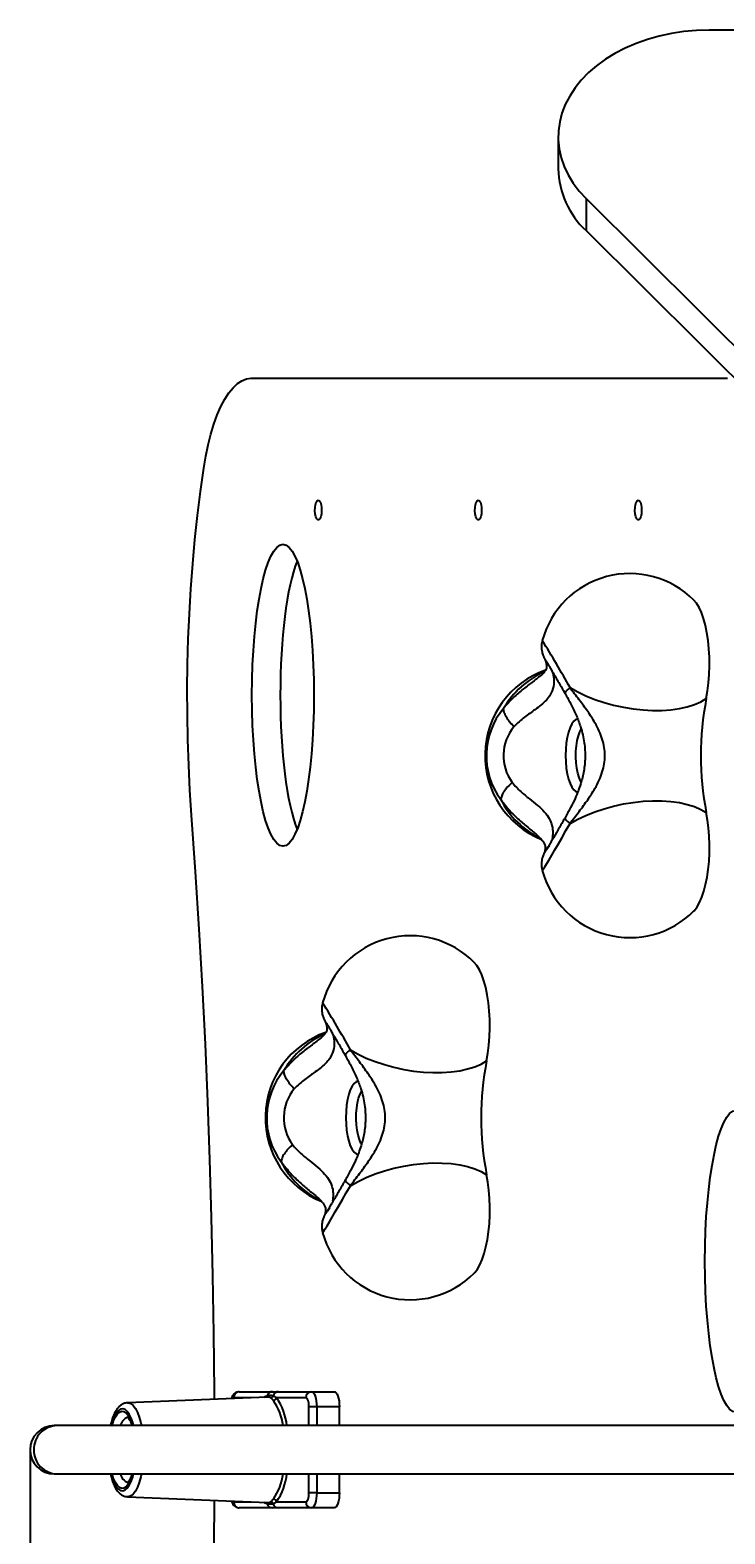
# Model space of a CAD drawing. Units: millimetres. Extents: x 3829 to 9468, y 4405 to 15049.
# Drawn here: x 5328 to 5558, y 8190 to 8688 of the extents above; entities that cross this region are included whole.
import ezdxf

# ---------------------------------------------------------------- set-up
doc = ezdxf.new("R2010")
doc.units = ezdxf.units.MM
doc.header["$LTSCALE"] = 33.333333
doc.layers.add('Dimension', color=7, linetype='Continuous')
doc.styles.get("Standard").update_dxf_attribs({"font": 'tahoma.ttf'})
doc.dimstyles.new('Standard$0', dxfattribs={"dimtxt": 0.18, "dimasz": 0.18, "dimexe": 0.18, "dimexo": 0.0625, "dimgap": 0.09, "dimtad": 0, "dimtih": 1, "dimtoh": 1, "dimdec": 4, "dimzin": 0, "dimdsep": 46, "dimtxsty": 'Standard', "dimcen": 0.09, "dimadec": 0, "dimazin": 0, "dimtfac": 1, "dimtdec": 4, "dimtofl": 0, "dimtmove": 0, "dimatfit": 3, "dimfxl": 1, "dimtolj": 1, "dimtzin": 0, "dimarcsym": 0})

# ---------------------------------------------------------------- blocks, each defined once
blk = doc.blocks.new('*D9')
at = {"layer": 'Defpoints', "color": 0, "transparency": 16777216}
for p in [(5328.14, 8217.89), (6745.8, 8215.89), (5328.14, 6952.22)]:
    blk.add_point(p, dxfattribs=at)
at = {"layer": 'Dimension', "color": 0, "lineweight": -2, "transparency": 16777216}
for p, q in [((5328.14, 8217.82), (5328.14, 6952.04)), ((6745.8, 8215.83), (6745.8, 6952.04)), ((5329.94, 6952.22), (5687.4, 6952.22)), ((6744, 6952.22), (6386.54, 6952.22))]:
    blk.add_line(p, q, dxfattribs=at)
at = {"layer": 'Dimension', "color": 0, "transparency": 16777216}
for points in [[(5329.94, 6952.52), (5329.94, 6951.92), (5328.14, 6952.22)], [(6744, 6952.52), (6744, 6951.92), (6745.8, 6952.22)]]:
    blk.add_solid(points, dxfattribs=at)
at = {"layer": 'Dimension', "color": 0, "transparency": 16777216, "insert": (6036.97, 6952.22), "char_height": 0.35, "attachment_point": 5}
blk.add_mtext('\\A1;{\\H714.28573x;1430}', dxfattribs=at)

msp = doc.modelspace()

# ---------------------------------------------------------------- linework, layer by layer
at = {"linetype": 'Continuous', "lineweight": 25}
for p, q in [((5665.94567, 8688.26522), (5553.15526, 8688.26522)), ((5503.15526, 8652.90988), (5503.15526, 8642.30328)), ((5512.40676, 8632.42136), (5912.39759, 8234.66147)), ((5512.40676, 8632.42136), (5512.40676, 8621.81476)), ((5512.40676, 8621.81476), (5905.64136, 8230.77341)), ((5401.34536, 8572.88689), (5559.24967, 8572.88689)), ((5397.47402, 8237.13689), (5408.43663, 8237.13689)), ((5410.45281, 8237.13689), (5421.41543, 8237.13689)), ((5421.41543, 8237.13689), (5428.93297, 8237.13689)), ((5406.80355, 8235.35742), (5360.43391, 8233.45933)), ((5401.41604, 8235.13689), (5395.59463, 8235.13689)), ((5419.53604, 8235.13689), (5409.81623, 8235.13689)), ((5423.12553, 8232.13689), (5420.5621, 8232.13689)), ((5420.5621, 8225.88689), (5420.5621, 8232.13689)), ((5430.64307, 8232.13689), (5423.12553, 8232.13689)), ((5423.12553, 8232.13689), (5423.12553, 8225.88689)), ((5430.64307, 8225.88689), (5430.64307, 8232.13689)), ((5337.16679, 8225.88689), (5336.14159, 8225.88689)), ((5591.22917, 8225.88689), (5337.16679, 8225.88689)), ((5336.14159, 8209.88689), (5337.16679, 8209.88689)), ((5337.16679, 8209.88689), (5591.21562, 8209.88689)), ((5420.5621, 8203.63689), (5420.5621, 8209.88689)), ((5423.12553, 8209.88689), (5423.12553, 8203.63689)), ((5430.64307, 8203.63689), (5430.64307, 8209.88689)), ((5360.43391, 8202.31445), (5406.80441, 8200.41632)), ((5423.12553, 8203.63689), (5420.5621, 8203.63689)), ((5423.12553, 8203.63689), (5430.64307, 8203.63689)), ((5395.59463, 8200.63689), (5401.41604, 8200.63689)), ((5408.43663, 8198.63689), (5397.47402, 8198.63689)), ((5409.81623, 8200.63689), (5419.53604, 8200.63689)), ((5421.41543, 8198.63689), (5410.45281, 8198.63689)), ((5428.93297, 8198.63689), (5421.41543, 8198.63689))]:
    msp.add_line(p, q, dxfattribs=at)
at = {"linetype": 'Continuous', "lineweight": 25, "flags": 128}
for points in [[(5553.15526, 8688.26522), (5548.95078, 8688.14), (5544.77608, 8687.76522), (5540.66074, 8687.14354), (5536.6339, 8686.27937), (5532.72409, 8685.17881), (5528.95901, 8683.84968), (5525.36533, 8682.30138), (5521.9685, 8680.54488), (5518.79258, 8678.59263), (5515.86008, 8676.45845), (5513.19176, 8674.15746), (5510.80653, 8671.70596), (5508.72128, 8669.12132), (5506.95078, 8666.42184), (5505.50757, 8663.62665), (5504.40189, 8660.75555), (5503.64155, 8657.82887), (5503.23195, 8654.86734), (5503.17599, 8651.89195), (5503.47406, 8648.92377), (5504.12405, 8645.98383), (5505.12136, 8643.09295), (5506.45892, 8640.2716), (5508.12727, 8637.53979), (5510.11457, 8634.91684), (5512.40676, 8632.42136)], [(5385.7048, 8543.10503), (5386.37975, 8547.08124), (5387.17265, 8550.86675), (5388.07726, 8554.43172), (5389.08644, 8557.74807), (5390.19225, 8560.78965), (5391.38596, 8563.53248), (5392.65818, 8565.95496), (5393.99886, 8568.03798), (5395.39745, 8569.76512), (5396.84291, 8571.12279), (5398.32387, 8572.10026), (5399.82864, 8572.68984), (5401.34536, 8572.88689)], [(5381.67457, 8428.19975), (5381.13433, 8436.43677), (5380.72101, 8444.73634), (5380.43543, 8453.08177), (5380.27817, 8461.45625), (5380.24954, 8469.84293), (5380.3496, 8478.22492), (5380.57815, 8486.58535), (5380.93473, 8494.90739), (5381.41862, 8503.17429), (5382.02885, 8511.36942), (5382.76418, 8519.47626), (5383.62315, 8527.47851), (5384.60401, 8535.36006), (5385.7048, 8543.10503)], [(5423.65974, 8532.48689), (5424.02067, 8532.31079), (5424.34248, 8531.80159), (5424.59031, 8531.01447), (5424.73729, 8530.03472), (5424.76751, 8528.96851), (5424.67768, 8527.93138), (5424.47755, 8527.03572), (5424.18879, 8526.3786), (5423.8427, 8526.03121), (5423.47678, 8526.03121), (5423.13069, 8526.3786), (5422.84194, 8527.03572), (5422.6418, 8527.93138), (5422.55197, 8528.96851), (5422.58219, 8530.03472), (5422.72918, 8531.01447), (5422.977, 8531.80159), (5423.29882, 8532.31079), (5423.65974, 8532.48689)], [(5476.67286, 8532.48689), (5477.03379, 8532.31079), (5477.3556, 8531.80159), (5477.60343, 8531.01447), (5477.75042, 8530.03472), (5477.78063, 8528.96851), (5477.69081, 8527.93138), (5477.49067, 8527.03572), (5477.20191, 8526.3786), (5476.85582, 8526.03121), (5476.48991, 8526.03121), (5476.14382, 8526.3786), (5475.85506, 8527.03572), (5475.65492, 8527.93138), (5475.56509, 8528.96851), (5475.59531, 8530.03472), (5475.7423, 8531.01447), (5475.99013, 8531.80159), (5476.31194, 8532.31079), (5476.67286, 8532.48689)], [(5529.68599, 8532.48689), (5530.04691, 8532.31079), (5530.36872, 8531.80159), (5530.61655, 8531.01447), (5530.76354, 8530.03472), (5530.79375, 8528.96851), (5530.70393, 8527.93138), (5530.50379, 8527.03572), (5530.21503, 8526.3786), (5529.86894, 8526.03121), (5529.50303, 8526.03121), (5529.15694, 8526.3786), (5528.86818, 8527.03572), (5528.66804, 8527.93138), (5528.57822, 8528.96851), (5528.60843, 8530.03472), (5528.75542, 8531.01447), (5529.00325, 8531.80159), (5529.32506, 8532.31079), (5529.68599, 8532.48689)], [(5552.22587, 8466.7539), (5552.67061, 8469.29206), (5553.00124, 8471.97509), (5553.21238, 8474.75933), (5553.30061, 8477.59951), (5553.26447, 8480.44942), (5553.10457, 8483.2627), (5552.8235, 8485.99359), (5552.42583, 8488.59768), (5551.91804, 8491.0326), (5551.30837, 8493.25874), (5550.60676, 8495.2399), (5549.82461, 8496.94385), (5548.97464, 8498.34286), (5548.14524, 8499.34039)], [(5507.07083, 8470.39005), (5509.608, 8468.98055), (5512.3554, 8467.68335), (5515.27955, 8466.51427), (5518.34483, 8465.48755), (5521.51388, 8464.6157), (5524.7481, 8463.90935), (5528.00807, 8463.3771), (5531.25407, 8463.02543), (5534.44655, 8462.85863), (5537.54661, 8462.87874), (5540.51648, 8463.0855), (5543.31997, 8463.4764), (5545.92292, 8464.04668), (5548.29361, 8464.78939), (5550.40316, 8465.69548), (5552.22587, 8466.7539)], [(5509.6437, 8459.97783), (5509.00226, 8459.79619), (5508.30587, 8459.25061), (5507.65245, 8458.35975), (5507.06188, 8457.15068), (5506.55208, 8455.66013), (5506.13855, 8453.9334), (5505.83386, 8452.02295), (5505.64726, 8449.98682), (5505.58443, 8447.88689), (5505.64726, 8445.78696), (5505.83386, 8443.75083), (5506.13855, 8441.84038), (5506.55208, 8440.11364), (5507.06188, 8438.62309), (5507.65245, 8437.41402), (5508.30587, 8436.52316), (5509.00226, 8435.97759), (5509.72048, 8435.79386)], [(5510.75564, 8439.13076), (5510.55854, 8439.47435), (5510.04743, 8440.64955), (5509.62163, 8442.08632), (5509.29652, 8443.73274), (5509.08385, 8445.5293), (5508.99131, 8447.41107), (5509.02225, 8449.31004), (5509.17555, 8451.15757), (5509.44566, 8452.88689), (5509.82283, 8454.4355), (5510.29341, 8455.74742), (5510.73524, 8456.60986)], [(5507.07083, 8425.38372), (5509.608, 8426.79323), (5512.3554, 8428.09042), (5515.27955, 8429.2595), (5518.34483, 8430.28622), (5521.51388, 8431.15807), (5524.7481, 8431.86443), (5528.00807, 8432.39668), (5531.25407, 8432.74835), (5534.44655, 8432.91515), (5537.54661, 8432.89504), (5540.51648, 8432.68828), (5543.31997, 8432.29737), (5545.92292, 8431.72709), (5548.29361, 8430.98439), (5550.40316, 8430.0783), (5552.22587, 8429.01988)], [(5389.27614, 8234.63995), (5389.26069, 8237.14888), (5389.07035, 8256.40372), (5388.75319, 8275.64426), (5388.30934, 8294.86338), (5387.73895, 8314.05394), (5387.04224, 8333.20881), (5386.21947, 8352.32089), (5385.27094, 8371.38308), (5384.19701, 8390.38832), (5382.99807, 8409.32955), (5381.67457, 8428.19975)], [(5548.14524, 8396.43338), (5548.31435, 8396.61013), (5549.18906, 8397.74512), (5550.00845, 8399.19062), (5550.75968, 8400.924), (5551.43099, 8402.91811), (5552.01186, 8405.14173), (5552.49321, 8407.56005), (5552.8675, 8410.1352), (5553.12886, 8412.82685), (5553.27321, 8415.59287), (5553.29828, 8418.38994), (5553.20367, 8421.17426), (5552.99089, 8423.90224), (5552.66324, 8426.53117), (5552.22587, 8429.01988)], [(5497.88836, 8409.79486), (5497.88857, 8409.79422), (5497.99165, 8409.91479), (5498.27137, 8410.34498), (5498.72296, 8411.07747), (5499.33875, 8412.09982), (5500.1083, 8413.39468), (5501.01852, 8414.94004), (5502.05397, 8416.70967), (5503.19705, 8418.67351), (5504.42835, 8420.79821), (5505.72696, 8423.04768), (5507.07083, 8425.38372)], [(5479.43182, 8346.7539), (5479.87656, 8349.29206), (5480.20719, 8351.97509), (5480.41834, 8354.75933), (5480.50656, 8357.59951), (5480.47043, 8360.44942), (5480.31052, 8363.2627), (5480.02945, 8365.99359), (5479.63178, 8368.59768), (5479.12399, 8371.0326), (5478.51433, 8373.25874), (5477.81271, 8375.2399), (5477.03056, 8376.94385), (5476.1806, 8378.34286), (5475.3512, 8379.34039)], [(5434.27678, 8350.39005), (5436.81395, 8348.98055), (5439.56135, 8347.68335), (5442.4855, 8346.51427), (5445.55078, 8345.48755), (5448.71984, 8344.6157), (5451.95405, 8343.90935), (5455.21402, 8343.3771), (5458.46002, 8343.02543), (5461.65251, 8342.85863), (5464.75257, 8342.87874), (5467.72244, 8343.0855), (5470.52592, 8343.4764), (5473.12887, 8344.04668), (5475.49957, 8344.78939), (5477.60912, 8345.69548), (5479.43182, 8346.7539)], [(5436.84966, 8339.97783), (5436.20822, 8339.79619), (5435.51182, 8339.25061), (5434.85841, 8338.35975), (5434.26783, 8337.15068), (5433.75803, 8335.66013), (5433.34451, 8333.9334), (5433.03981, 8332.02295), (5432.85321, 8329.98682), (5432.79038, 8327.88689), (5432.85321, 8325.78696), (5433.03981, 8323.75083), (5433.34451, 8321.84038), (5433.75803, 8320.11364), (5434.26783, 8318.62309), (5434.85841, 8317.41402), (5435.51182, 8316.52316), (5436.20822, 8315.97759), (5436.92644, 8315.79386)], [(5437.96159, 8319.13076), (5437.76449, 8319.47435), (5437.25339, 8320.64955), (5436.82758, 8322.08632), (5436.50247, 8323.73274), (5436.2898, 8325.5293), (5436.19727, 8327.41107), (5436.22821, 8329.31004), (5436.3815, 8331.15757), (5436.65161, 8332.88689), (5437.02878, 8334.4355), (5437.49937, 8335.74742), (5437.9412, 8336.60986)], [(5434.27678, 8305.38372), (5436.81395, 8306.79323), (5439.56135, 8308.09042), (5442.4855, 8309.2595), (5445.55078, 8310.28622), (5448.71984, 8311.15807), (5451.95405, 8311.86443), (5455.21402, 8312.39668), (5458.46002, 8312.74835), (5461.65251, 8312.91515), (5464.75257, 8312.89504), (5467.72244, 8312.68828), (5470.52592, 8312.29737), (5473.12887, 8311.72709), (5475.49957, 8310.98439), (5477.60912, 8310.0783), (5479.43182, 8309.01988)], [(5475.3512, 8276.43338), (5475.5203, 8276.61013), (5476.39502, 8277.74512), (5477.2144, 8279.19062), (5477.96563, 8280.924), (5478.63694, 8282.91811), (5479.21782, 8285.14173), (5479.69917, 8287.56005), (5480.07345, 8290.1352), (5480.33482, 8292.82685), (5480.47916, 8295.59287), (5480.50423, 8298.38994), (5480.40963, 8301.17426), (5480.19684, 8303.90224), (5479.86919, 8306.53117), (5479.43182, 8309.01988)], [(5425.09431, 8289.79486), (5425.09452, 8289.79422), (5425.19761, 8289.91479), (5425.47732, 8290.34498), (5425.92891, 8291.07747), (5426.54471, 8292.09982), (5427.31425, 8293.39468), (5428.22448, 8294.94004), (5429.25992, 8296.70967), (5430.403, 8298.67351), (5431.6343, 8300.79821), (5432.93292, 8303.04768), (5434.27678, 8305.38372)], [(5421.41543, 8237.13689), (5421.74905, 8237.04081), (5422.06986, 8236.75629), (5422.36551, 8236.29424), (5422.62465, 8235.67242), (5422.83733, 8234.91474), (5422.99536, 8234.05031), (5423.09267, 8233.11234), (5423.12553, 8232.13689)], [(5428.93297, 8237.13689), (5429.26659, 8237.04081), (5429.5874, 8236.75629), (5429.88305, 8236.29424), (5430.14219, 8235.67242), (5430.35487, 8234.91474), (5430.5129, 8234.05031), (5430.61021, 8233.11234), (5430.64307, 8232.13689)], [(5362.45253, 8225.88689), (5362.17671, 8226.88907), (5361.63781, 8228.40249), (5361.02286, 8229.64357), (5360.34778, 8230.58015), (5359.63006, 8231.18798), (5358.88828, 8231.45132), (5358.14166, 8231.36335), (5357.40954, 8230.92635), (5356.71087, 8230.15163), (5356.06375, 8229.05926), (5355.48495, 8227.67753), (5354.98945, 8226.04223), (5354.95011, 8225.88689)], [(5360.43391, 8233.45933), (5360.7125, 8233.44943), (5361.52262, 8233.17598), (5362.30896, 8232.54417), (5363.0531, 8231.56881), (5363.7376, 8230.27275), (5364.34641, 8228.68638), (5364.86527, 8226.84688), (5365.07862, 8225.88689)], [(5420.5621, 8232.13689), (5420.54239, 8232.72216), (5420.484, 8233.28494), (5420.38918, 8233.8036), (5420.26158, 8234.25821), (5420.10609, 8234.6313), (5419.9287, 8234.90853), (5419.73622, 8235.07924), (5419.53604, 8235.13689)], [(5355.28386, 8225.88689), (5355.29519, 8225.9281), (5355.80898, 8227.49549), (5356.40598, 8228.78646), (5357.06901, 8229.76387), (5357.779, 8230.3996), (5358.51552, 8230.67535), (5359.25739, 8230.58321), (5359.98326, 8230.12582), (5360.67225, 8229.31634), (5361.30454, 8228.17805), (5361.86194, 8226.74371), (5362.11879, 8225.88689)], [(5354.95011, 8209.88689), (5354.98945, 8209.73155), (5355.48495, 8208.09624), (5356.06375, 8206.71452), (5356.71087, 8205.62215), (5357.40954, 8204.84743), (5358.14166, 8204.41042), (5358.88828, 8204.32245), (5359.63006, 8204.58579), (5360.34778, 8205.19363), (5361.02286, 8206.13021), (5361.63781, 8207.37128), (5362.17671, 8208.8847), (5362.45253, 8209.88689)], [(5362.11879, 8209.88689), (5361.86194, 8209.03007), (5361.30454, 8207.59572), (5360.67225, 8206.45744), (5359.98326, 8205.64795), (5359.25739, 8205.19056), (5358.51552, 8205.09842), (5357.779, 8205.37418), (5357.06901, 8206.00991), (5356.40598, 8206.98732), (5355.80898, 8208.27828), (5355.29519, 8209.84567), (5355.28386, 8209.88689)], [(5365.07862, 8209.88689), (5364.86527, 8208.92689), (5364.34641, 8207.08739), (5363.7376, 8205.50102), (5363.0531, 8204.20497), (5362.30896, 8203.2296), (5361.52262, 8202.5978), (5360.7125, 8202.32435), (5360.43391, 8202.31445)], [(5419.53604, 8200.63689), (5419.73622, 8200.69453), (5419.9287, 8200.86525), (5420.10609, 8201.14248), (5420.26158, 8201.51557), (5420.38918, 8201.97018), (5420.484, 8202.48884), (5420.54239, 8203.05162), (5420.5621, 8203.63689)], [(5423.12553, 8203.63689), (5423.09267, 8202.66144), (5422.99536, 8201.72347), (5422.83733, 8200.85904), (5422.62465, 8200.10135), (5422.36551, 8199.47954), (5422.06986, 8199.01749), (5421.74905, 8198.73296), (5421.41543, 8198.63689)], [(5430.64307, 8203.63689), (5430.61021, 8202.66144), (5430.5129, 8201.72347), (5430.35487, 8200.85904), (5430.14219, 8200.10135), (5429.88305, 8199.47954), (5429.5874, 8199.01749), (5429.26659, 8198.73296), (5428.93297, 8198.63689)], [(5381.67457, 8007.57403), (5382.99807, 8026.44422), (5384.19701, 8045.38545), (5385.27094, 8064.39069), (5386.21947, 8083.45289), (5387.04224, 8102.56497), (5387.73895, 8121.71984), (5388.30934, 8140.9104), (5388.75319, 8160.12951), (5389.07035, 8179.37006), (5389.26069, 8198.6249), (5389.27614, 8201.13382)]]:
    msp.add_lwpolyline(points, dxfattribs=at)
at = {"linetype": 'Continuous', "lineweight": 25}
for centre, radius, start, end in [((5532.01312, 8643.00091), 28.86629, 181.3848403, 227.217816), ((5526.86169, 8478.19778), 30, 44.8096663, 164.9672413), ((5220.03641, 8311.81398), 327.92549, 28.9190539, 32.0805723), ((5508.90563, 8447.88689), 30, 109.4606471, 247.8471641), ((5510.33378, 8448.88917), 29.22044, 113.7752123, 149.9185708), ((5650.12331, 8447.88689), 99.69891, 169.0915723, 190.9084277), ((5503.67918, 8447.85522), 24.35061, 139.9144126, 216.608793), ((5499.8472, 8447.86841), 14.85831, 139.845395, 216.6778107), ((5509.61905, 8446.20011), 28.55024, 206.7857579, 244.4099153), ((5526.86169, 8417.576), 30, 195.0327587, 315.1903337), ((5454.06764, 8358.19778), 30, 44.8096663, 164.9672413), ((5147.24237, 8191.81398), 327.92549, 28.9190539, 32.0805723), ((5436.11158, 8327.88689), 30, 109.4606471, 247.8471641), ((5437.53973, 8328.88917), 29.22044, 113.7752123, 149.9185708), ((5577.32926, 8327.88689), 99.69891, 169.0915723, 190.9084277), ((5430.88513, 8327.85522), 24.35061, 139.9144126, 216.608793), ((5427.05315, 8327.86841), 14.85831, 139.845395, 216.6778107), ((5436.825, 8326.20011), 28.55024, 206.7857579, 244.4099153), ((5454.06764, 8297.576), 30, 195.0327587, 315.1903337), ((5397.53626, 8235.19538), 1.94251, 91.8362068, 181.7254354), ((5408.47256, 8235.24474), 1.89249, 91.0876527, 163.2000959), ((5410.48874, 8235.24474), 1.89249, 91.0876527, 163.2000959), ((5421.47767, 8235.19538), 1.94251, 91.8362068, 181.7254354), ((5395.67948, 8234.53559), 0.60726, 98.0319509, 145.2591067), ((5405.78261, 8236.01486), 0.90613, 311.8986194, 345.7446611), ((5407.72264, 8236.15101), 1.01977, 272.6748912, 339.3707907), ((5408.73013, 8235.29931), 1.09817, 273.1404884, 351.4948335), ((5393.36811, 8223.53915), 18.74985, 7.1930982, 34.6618261), ((5393.15862, 8223.67704), 20.2189, 6.2747432, 34.5266085), ((5361.74264, 8225.15349), 3.71649, 108.0612794, 168.6187498), ((5336.14159, 8217.88689), 8, 90, 270), ((5337.25947, 8217.99899), 7.88844, 90.6731825, 180.814284), ((5337.25947, 8217.77478), 7.88844, 179.185716, 269.3268175), ((5361.56134, 8210.45024), 3.50764, 189.2421531, 253.5038567), ((5393.36811, 8212.23463), 18.74985, 325.3381739, 352.8069018), ((5393.15862, 8212.09674), 20.2189, 325.4733915, 353.7252568), ((5408.73013, 8200.47447), 1.09817, 8.5051665, 86.8595116), ((5395.67948, 8201.23819), 0.60726, 214.7408933, 261.9680491), ((5397.53626, 8200.5784), 1.94251, 178.2745646, 268.1637932), ((5405.78261, 8199.75892), 0.90613, 14.2553389, 48.1013806), ((5408.47256, 8200.52903), 1.89249, 196.7999041, 268.9123473), ((5407.72264, 8199.62276), 1.01977, 20.6292093, 87.3251088), ((5410.48874, 8200.52903), 1.89249, 196.7999041, 268.9123473), ((5421.47767, 8200.5784), 1.94251, 178.2745646, 268.1637932)]:
    msp.add_arc(centre, radius, start, end, dxfattribs=at)
for centre in [(5411.9318, 8467.88689), (5562.03539, 8280.29551)]:
    msp.add_ellipse(centre, major_axis=(0, 50), ratio=0.205212086, dxfattribs=at)
msp.add_ellipse((5421.32873, 8467.88689), major_axis=(0, 50), ratio=0.205212086, start_param=0.475646077, end_param=2.665946576, dxfattribs=at)
for points, knots in [([(5497.87937, 8485.85463), (5497.82699, 8485.66587), (5497.67484, 8485.11754), (5497.60107, 8484.20512), (5497.6256, 8483.18827), (5497.76094, 8482.30308), (5497.9463, 8481.58639), (5498.13455, 8481.04364), (5498.29293, 8480.65849), (5498.43039, 8480.35682), (5498.53371, 8480.14479), (5498.60197, 8480.00964), (5498.62707, 8479.95994)], [0, 0, 0, 0, 0.077316233, 0.224590877, 0.359585316, 0.479952352, 0.580789271, 0.660741173, 0.734299535, 0.816433289, 0.932508995, 1, 1, 1, 1]), ([(5501.17556, 8475.79905), (5501.26704, 8475.49673), (5501.47104, 8474.82251), (5501.7588, 8473.15618), (5501.73439, 8470.79141), (5500.80193, 8468.28464), (5499.29028, 8466.26263), (5497.55269, 8464.64906), (5495.64435, 8463.21963), (5493.74313, 8461.88888), (5491.96761, 8460.59791), (5490.16956, 8459.17547), (5489.04994, 8458.02453), (5488.49088, 8457.44983)], [0, 0, 0, 0, 0.058859613, 0.131266235, 0.276490371, 0.420677525, 0.516405537, 0.61320385, 0.710309842, 0.782784182, 0.85529684, 0.927745841, 1, 1, 1, 1]), ([(5498.68238, 8479.85444), (5498.72052, 8479.76745), (5498.79138, 8479.60582), (5499.03719, 8478.96181), (5499.21786, 8478.28742), (5499.31397, 8477.67318), (5499.29868, 8477.20991), (5499.28412, 8477.0017), (5499.25761, 8476.79966), (5499.1696, 8476.50467), (5498.9551, 8476.081), (5498.52982, 8475.49477), (5497.71823, 8474.65556), (5496.79335, 8473.91887), (5496.29089, 8473.51864)], [0, 0, 0, 0, 0.138164891, 0.256691254, 0.354989341, 0.467374315, 0.542194358, 0.5753891, 0.621002521, 0.685331547, 0.745606978, 0.816739431, 0.900438969, 1, 1, 1, 1]), ([(5499.30592, 8478.9461), (5499.2063, 8479.05005), (5498.91707, 8479.35184), (5498.77597, 8479.74854), (5498.68346, 8480.0086)], [0, 0, 0, 0, 0.34441506, 1, 1, 1, 1]), ([(5499.06914, 8479.32675), (5499.07929, 8479.3111), (5499.10349, 8479.27378), (5499.27981, 8478.9909), (5499.59169, 8478.47704), (5500.07212, 8477.67341), (5500.7059, 8476.60131), (5501.47311, 8475.29323), (5502.35007, 8473.78888), (5503.31533, 8472.12467), (5504.34121, 8470.34886), (5505.05562, 8469.10621), (5505.41108, 8468.48793)], [0, 0, 0, 0, 0.052727897, 0.1257226893, 0.2175084187, 0.3215258652, 0.4314665124, 0.5439916311, 0.6576871808, 0.771959333, 0.8865369887, 1, 1, 1, 1]), ([(5496.31753, 8473.54632), (5495.79602, 8473.14952), (5494.29971, 8472.01102), (5491.53843, 8469.93681), (5488.16487, 8467.10878), (5486.10974, 8464.75191), (5485.04893, 8463.53534)], [0, 0, 0, 0, 0.141444642, 0.405834609, 0.693304095, 1, 1, 1, 1]), ([(5505.44293, 8468.48912), (5505.4212, 8468.58765), (5505.37534, 8468.79562), (5505.93585, 8469.45736), (5506.6925, 8470.07916), (5507.07083, 8470.39005)], [0, 0, 0, 0, 0.310438022, 0.655219011, 1, 1, 1, 1]), ([(5505.41836, 8468.47739), (5506.11514, 8467.23522), (5507.47438, 8464.81206), (5509.22484, 8461.11816), (5510.79363, 8456.95795), (5511.89869, 8452.32843), (5512.20739, 8447.31909), (5511.73218, 8442.74884), (5510.83885, 8439.14398), (5509.80747, 8436.16889), (5508.70105, 8433.52574), (5507.22032, 8430.50148), (5506.04718, 8428.41484), (5505.41836, 8427.29638)], [0, 0, 0, 0, 0.097627839, 0.190447476, 0.278406387, 0.402949825, 0.516057806, 0.619200446, 0.715488388, 0.770647391, 0.835784619, 0.911979427, 1, 1, 1, 1]), ([(5507.07083, 8425.38372), (5508.08521, 8426.71159), (5510.05142, 8429.28545), (5512.90144, 8433.14754), (5515.13408, 8436.59516), (5516.74203, 8439.67068), (5517.80511, 8442.39878), (5518.4705, 8445.13377), (5518.69239, 8447.87992), (5518.47317, 8450.62583), (5517.81006, 8453.36047), (5516.74888, 8456.08827), (5515.14209, 8459.1653), (5512.90851, 8462.61625), (5510.0551, 8466.48302), (5508.08642, 8469.06044), (5507.07083, 8470.39005)], [0, 0, 0, 0, 0.099042237, 0.191978309, 0.27750294, 0.337007858, 0.393340918, 0.447341087, 0.499869559, 0.552387122, 0.606359966, 0.662677292, 0.722167082, 0.807770313, 0.900834269, 1, 1, 1, 1]), ([(5487.93072, 8438.99332), (5488.37406, 8438.45916), (5489.26244, 8437.38879), (5490.71228, 8436.00442), (5492.17677, 8434.73871), (5494.10409, 8433.18701), (5496.37871, 8431.40087), (5498.65242, 8429.26818), (5500.28869, 8427.01764), (5501.19824, 8424.67852), (5501.44737, 8422.33131), (5501.23622, 8420.99313), (5501.13066, 8420.32412)], [0, 0, 0, 0, 0.062468571, 0.12517676, 0.18793383, 0.250494964, 0.375396069, 0.500367683, 0.625236664, 0.750084027, 0.87505657, 1, 1, 1, 1]), ([(5484.13231, 8433.33378), (5485.16646, 8431.98576), (5487.17415, 8429.36874), (5490.56164, 8426.20207), (5493.26479, 8423.95285), (5494.69712, 8422.76231), (5495.13872, 8422.39525)], [0, 0, 0, 0, 0.312787892, 0.607242182, 0.87890887, 1, 1, 1, 1]), ([(5505.41108, 8427.28585), (5505.22195, 8426.95672), (5504.67274, 8426.00097), (5503.78524, 8424.46179), (5502.78419, 8422.73237), (5501.85882, 8421.14117), (5501.02926, 8419.72263), (5500.31536, 8418.51049), (5499.73379, 8417.53296), (5499.33833, 8416.87784), (5499.11238, 8416.51382), (5499.08156, 8416.46621), (5499.06902, 8416.44684)], [0, 0, 0, 0, 0.0602740611, 0.1750299805, 0.2897696925, 0.4043462829, 0.5186409262, 0.6324309259, 0.7452440825, 0.8559290366, 0.9413595639, 1, 1, 1, 1]), ([(5505.44295, 8427.28447), (5505.42124, 8427.18599), (5505.3754, 8426.97807), (5505.93586, 8426.31642), (5506.69251, 8425.69462), (5507.07083, 8425.38372)], [0, 0, 0, 0, 0.310323353, 0.655161677, 1, 1, 1, 1]), ([(5495.10311, 8422.43316), (5495.5961, 8422.01366), (5496.48948, 8421.25347), (5497.34705, 8420.41106), (5497.8659, 8419.82007), (5498.19471, 8419.37444), (5498.46234, 8418.92779), (5498.67749, 8418.45319), (5498.8274, 8417.90797), (5498.8848, 8417.31252), (5498.82873, 8416.67072), (5498.68093, 8416.04345), (5498.48093, 8415.52384), (5498.47961, 8415.52126), (5498.47903, 8415.52014)], [0, 0, 0, 0, 0.099856588, 0.1809578, 0.246007414, 0.296391105, 0.341043194, 0.39704335, 0.465777718, 0.548580687, 0.647045557, 0.762700199, 0.89656165, 1, 1, 1, 1]), ([(5498.51184, 8415.40677), (5498.64117, 8415.72218), (5499.04988, 8416.71887), (5499.83613, 8417.47334), (5500.37357, 8417.98905)], [0, 0, 0, 0, 0.316452763, 1, 1, 1, 1]), ([(5498.44234, 8415.43901), (5498.39853, 8415.34557), (5498.31824, 8415.17429), (5498.14652, 8414.76275), (5497.9484, 8414.19642), (5497.7557, 8413.45035), (5497.60996, 8412.47514), (5497.61279, 8411.33865), (5497.69823, 8410.45217), (5497.84528, 8410.0006), (5497.86466, 8409.94107)], [0, 0, 0, 0, 0.1150682263, 0.2109180535, 0.3087594808, 0.4336094636, 0.584579494, 0.7761980986, 0.9704992421, 1, 1, 1, 1]), ([(5425.08533, 8365.85463), (5425.03295, 8365.66587), (5424.88079, 8365.11754), (5424.80702, 8364.20512), (5424.83155, 8363.18827), (5424.9669, 8362.30308), (5425.15225, 8361.58639), (5425.3405, 8361.04364), (5425.49888, 8360.65849), (5425.63635, 8360.35682), (5425.73967, 8360.14479), (5425.80793, 8360.00964), (5425.83302, 8359.95994)], [0, 0, 0, 0, 0.077316233, 0.224590877, 0.359585316, 0.479952352, 0.580789271, 0.660741173, 0.734299535, 0.816433289, 0.932508995, 1, 1, 1, 1]), ([(5425.88833, 8359.85444), (5425.92647, 8359.76745), (5425.99734, 8359.60582), (5426.24315, 8358.96181), (5426.42381, 8358.28742), (5426.51992, 8357.67318), (5426.50463, 8357.20991), (5426.49007, 8357.0017), (5426.46357, 8356.79966), (5426.37555, 8356.50467), (5426.16106, 8356.081), (5425.73577, 8355.49477), (5424.92419, 8354.65556), (5423.99931, 8353.91887), (5423.49684, 8353.51864)], [0, 0, 0, 0, 0.138164891, 0.256691254, 0.354989341, 0.467374315, 0.542194358, 0.5753891, 0.621002521, 0.685331547, 0.745606978, 0.816739431, 0.900438969, 1, 1, 1, 1]), ([(5426.51187, 8358.9461), (5426.41226, 8359.05005), (5426.12303, 8359.35184), (5425.98192, 8359.74854), (5425.88941, 8360.0086)], [0, 0, 0, 0, 0.34441506, 1, 1, 1, 1]), ([(5426.27509, 8359.32675), (5426.28524, 8359.3111), (5426.30944, 8359.27378), (5426.48576, 8358.9909), (5426.79764, 8358.47704), (5427.27808, 8357.67341), (5427.91186, 8356.60131), (5428.67906, 8355.29323), (5429.55602, 8353.78888), (5430.52128, 8352.12467), (5431.54717, 8350.34886), (5432.26158, 8349.10621), (5432.61704, 8348.48793)], [0, 0, 0, 0, 0.052727897, 0.125722689, 0.217508419, 0.321525865, 0.431466512, 0.543991631, 0.657687181, 0.771959333, 0.886536989, 1, 1, 1, 1]), ([(5423.52348, 8353.54632), (5423.00197, 8353.14952), (5421.50566, 8352.01102), (5418.74438, 8349.93681), (5415.37082, 8347.10878), (5413.31569, 8344.75191), (5412.25488, 8343.53534)], [0, 0, 0, 0, 0.141444642, 0.405834609, 0.693304095, 1, 1, 1, 1]), ([(5428.38152, 8355.79905), (5428.47299, 8355.49673), (5428.67699, 8354.82251), (5428.96475, 8353.15618), (5428.94034, 8350.79141), (5428.00789, 8348.28464), (5426.49624, 8346.26263), (5424.75865, 8344.64906), (5422.8503, 8343.21963), (5420.94909, 8341.88888), (5419.17356, 8340.59791), (5417.37551, 8339.17547), (5416.25589, 8338.02453), (5415.69683, 8337.44983)], [0, 0, 0, 0, 0.058859613, 0.131266235, 0.276490371, 0.420677525, 0.516405537, 0.61320385, 0.710309842, 0.782784182, 0.85529684, 0.927745841, 1, 1, 1, 1]), ([(5432.64889, 8348.48912), (5432.62716, 8348.58765), (5432.58129, 8348.79562), (5433.1418, 8349.45736), (5433.89846, 8350.07916), (5434.27678, 8350.39005)], [0, 0, 0, 0, 0.310438022, 0.655219011, 1, 1, 1, 1]), ([(5432.62432, 8348.47739), (5433.32109, 8347.23522), (5434.68033, 8344.81206), (5436.43079, 8341.11816), (5437.99958, 8336.95795), (5439.10464, 8332.32843), (5439.41334, 8327.31909), (5438.93814, 8322.74884), (5438.04481, 8319.14398), (5437.01342, 8316.16889), (5435.90701, 8313.52574), (5434.42628, 8310.50148), (5433.25313, 8308.41484), (5432.62432, 8307.29638)], [0, 0, 0, 0, 0.097627839, 0.190447476, 0.278406387, 0.402949825, 0.516057806, 0.619200446, 0.715488388, 0.770647391, 0.835784619, 0.911979427, 1, 1, 1, 1]), ([(5434.27678, 8305.38372), (5435.29116, 8306.71159), (5437.25738, 8309.28545), (5440.1074, 8313.14754), (5442.34003, 8316.59516), (5443.94799, 8319.67068), (5445.01106, 8322.39878), (5445.67645, 8325.13377), (5445.89835, 8327.87992), (5445.67913, 8330.62583), (5445.01601, 8333.36047), (5443.95483, 8336.08827), (5442.34804, 8339.1653), (5440.11447, 8342.61625), (5437.26105, 8346.48302), (5435.29237, 8349.06044), (5434.27678, 8350.39005)], [0, 0, 0, 0, 0.0990422367, 0.1919783092, 0.2775029401, 0.3370078578, 0.3933409175, 0.4473410875, 0.4998695595, 0.5523871223, 0.6063599661, 0.6626772922, 0.7221670815, 0.8077703125, 0.9008342689, 1, 1, 1, 1]), ([(5415.13668, 8318.99332), (5415.58002, 8318.45916), (5416.46839, 8317.38879), (5417.91824, 8316.00442), (5419.38273, 8314.73871), (5421.31004, 8313.18701), (5423.58466, 8311.40087), (5425.85837, 8309.26818), (5427.49465, 8307.01764), (5428.4042, 8304.67852), (5428.65332, 8302.33131), (5428.44217, 8300.99313), (5428.33661, 8300.32412)], [0, 0, 0, 0, 0.062468571, 0.12517676, 0.18793383, 0.250494964, 0.375396069, 0.500367683, 0.625236664, 0.750084027, 0.87505657, 1, 1, 1, 1]), ([(5411.33826, 8313.33378), (5412.37242, 8311.98576), (5414.38011, 8309.36874), (5417.76759, 8306.20207), (5420.47074, 8303.95285), (5421.90307, 8302.76231), (5422.34467, 8302.39525)], [0, 0, 0, 0, 0.312787892, 0.607242182, 0.87890887, 1, 1, 1, 1]), ([(5432.61704, 8307.28585), (5432.42791, 8306.95672), (5431.87869, 8306.00097), (5430.9912, 8304.46179), (5429.99014, 8302.73237), (5429.06477, 8301.14117), (5428.23521, 8299.72263), (5427.52131, 8298.51049), (5426.93974, 8297.53296), (5426.54428, 8296.87784), (5426.31834, 8296.51382), (5426.28752, 8296.46621), (5426.27497, 8296.44684)], [0, 0, 0, 0, 0.060274061, 0.175029981, 0.289769693, 0.404346283, 0.518640926, 0.632430926, 0.745244083, 0.855929037, 0.941359564, 1, 1, 1, 1]), ([(5432.6489, 8307.28447), (5432.62719, 8307.18599), (5432.58136, 8306.97807), (5433.14181, 8306.31642), (5433.89846, 8305.69462), (5434.27678, 8305.38372)], [0, 0, 0, 0, 0.310323353, 0.655161677, 1, 1, 1, 1]), ([(5422.30906, 8302.43316), (5422.80205, 8302.01366), (5423.69544, 8301.25347), (5424.553, 8300.41106), (5425.07185, 8299.82007), (5425.40066, 8299.37444), (5425.66829, 8298.92779), (5425.88344, 8298.45319), (5426.03335, 8297.90797), (5426.09075, 8297.31252), (5426.03468, 8296.67072), (5425.88688, 8296.04345), (5425.68688, 8295.52384), (5425.68556, 8295.52126), (5425.68499, 8295.52014)], [0, 0, 0, 0, 0.099856588, 0.1809578, 0.246007414, 0.296391105, 0.341043194, 0.39704335, 0.465777718, 0.548580687, 0.647045557, 0.762700199, 0.89656165, 1, 1, 1, 1]), ([(5425.71779, 8295.40677), (5425.84713, 8295.72218), (5426.25583, 8296.71887), (5427.04209, 8297.47334), (5427.57953, 8297.98905)], [0, 0, 0, 0, 0.316452763, 1, 1, 1, 1]), ([(5425.64829, 8295.43901), (5425.60449, 8295.34557), (5425.52419, 8295.17429), (5425.35248, 8294.76275), (5425.15435, 8294.19642), (5424.96165, 8293.45035), (5424.81591, 8292.47514), (5424.81874, 8291.33865), (5424.90419, 8290.45217), (5425.05123, 8290.0006), (5425.07061, 8289.94107)], [0, 0, 0, 0, 0.115068226, 0.210918054, 0.308759481, 0.433609464, 0.584579494, 0.776198099, 0.970499242, 1, 1, 1, 1]), ([(5397.47402, 8237.13689), (5397.19294, 8237.10719), (5396.65617, 8237.05049), (5395.97889, 8236.6524), (5395.4642, 8236.12988), (5395.09127, 8235.54261), (5394.93447, 8235.08399), (5394.86081, 8234.86856)], [0, 0, 0, 0, 0.215011019, 0.410612512, 0.602401993, 0.813229027, 1, 1, 1, 1]), ([(5408.43663, 8237.13689), (5408.62571, 8237.13689), (5409.19763, 8237.13689), (5409.87962, 8237.13689), (5410.36392, 8237.13689), (5410.45281, 8237.13689)], [0, 0, 0, 0, 0.287365886, 0.869200874, 1, 1, 1, 1]), ([(5360.43158, 8233.42272), (5360.1937, 8233.41331), (5359.60478, 8233.39001), (5358.73328, 8233.0074), (5357.85917, 8232.38597), (5357.06057, 8231.50632), (5356.31635, 8230.34476), (5355.64962, 8228.87745), (5355.131, 8227.37596), (5354.88608, 8226.3073), (5354.78973, 8225.88689)], [0, 0, 0, 0, 0.076806636, 0.190147299, 0.307193465, 0.43656714, 0.583048073, 0.74098597, 0.898102547, 1, 1, 1, 1]), ([(5405.60065, 8235.30818), (5405.72132, 8235.38543), (5406.05822, 8235.60111), (5406.42526, 8235.71721), (5406.66084, 8235.79173)], [0, 0, 0, 0, 0.358156079, 1, 1, 1, 1]), ([(5406.66084, 8235.79173), (5406.90447, 8235.84921), (5407.39319, 8235.96452), (5408.06692, 8235.96019), (5408.47795, 8235.8467), (5408.67702, 8235.79173)], [0, 0, 0, 0, 0.338890805, 0.679800611, 1, 1, 1, 1]), ([(5407.77023, 8235.13235), (5407.63582, 8235.1942), (5407.36603, 8235.31834), (5407.03608, 8235.37719), (5406.83797, 8235.35242), (5406.80401, 8235.34818)], [0, 0, 0, 0, 0.4513211663, 0.9059441982, 1, 1, 1, 1]), ([(5408.79029, 8234.20278), (5408.61313, 8234.40023), (5408.25675, 8234.79741), (5407.93302, 8235.02028), (5407.77023, 8235.13235)], [0, 0, 0, 0, 0.497131364, 1, 1, 1, 1]), ([(5408.67702, 8235.79173), (5408.86056, 8235.71468), (5409.22857, 8235.56019), (5409.62001, 8235.27822), (5409.81623, 8235.13689)], [0, 0, 0, 0, 0.4987485567, 1, 1, 1, 1]), ([(5360.43067, 8228.71019), (5360.44796, 8228.70191), (5360.48462, 8228.68435), (5360.78884, 8228.37714), (5361.16712, 8227.77574), (5361.56094, 8226.95363), (5361.79698, 8226.2296), (5361.9087, 8225.88689)], [0, 0, 0, 0, 0.183282138, 0.388715569, 0.59409581, 0.807871747, 1, 1, 1, 1]), ([(5354.78955, 8209.88689), (5354.88116, 8209.48502), (5355.11706, 8208.45024), (5355.6194, 8206.9772), (5356.29326, 8205.46566), (5357.07218, 8204.24157), (5357.93645, 8203.31202), (5358.85832, 8202.69978), (5359.71695, 8202.3543), (5360.26139, 8202.35629), (5360.45891, 8202.35701)], [0, 0, 0, 0, 0.096972103, 0.249696558, 0.405733249, 0.566664406, 0.704105257, 0.82480311, 0.936441553, 1, 1, 1, 1]), ([(5361.91085, 8209.91552), (5361.81966, 8209.6215), (5361.598, 8208.90678), (5361.20365, 8208.0633), (5360.80061, 8207.40754), (5360.48208, 8207.08773), (5360.45126, 8207.0742), (5360.43704, 8207.06796)], [0, 0, 0, 0, 0.15966812, 0.388130504, 0.608359968, 0.819266866, 1, 1, 1, 1]), ([(5407.77023, 8200.64142), (5407.93128, 8200.7521), (5408.25509, 8200.97463), (5408.61126, 8201.3715), (5408.79029, 8201.57099)], [0, 0, 0, 0, 0.497345013, 1, 1, 1, 1]), ([(5394.85376, 8200.90551), (5394.86406, 8200.86496), (5394.96345, 8200.47371), (5395.25913, 8199.93493), (5395.79191, 8199.2685), (5396.45721, 8198.819), (5397.05892, 8198.64863), (5397.4025, 8198.63891), (5397.47402, 8198.63689)], [0, 0, 0, 0, 0.032907995, 0.317529175, 0.52935311, 0.73637027, 0.945119525, 1, 1, 1, 1]), ([(5406.66084, 8199.98205), (5406.42651, 8200.05613), (5406.05959, 8200.17213), (5405.72272, 8200.38769), (5405.60099, 8200.46558)], [0, 0, 0, 0, 0.6386524499, 1, 1, 1, 1]), ([(5408.67702, 8199.98205), (5408.46599, 8199.92456), (5408.04266, 8199.80926), (5407.36709, 8199.81359), (5406.89129, 8199.92708), (5406.66084, 8199.98205)], [0, 0, 0, 0, 0.338890805, 0.679800611, 1, 1, 1, 1]), ([(5406.80475, 8200.42316), (5406.82882, 8200.42), (5407.0211, 8200.39473), (5407.35201, 8200.45098), (5407.63047, 8200.57778), (5407.77023, 8200.64142)], [0, 0, 0, 0, 0.066512277, 0.531470397, 1, 1, 1, 1]), ([(5410.45281, 8198.63689), (5410.25565, 8198.63689), (5409.65927, 8198.63689), (5408.99711, 8198.63689), (5408.52355, 8198.63689), (5408.43663, 8198.63689)], [0, 0, 0, 0, 0.287365886, 0.869200874, 1, 1, 1, 1]), ([(5409.81623, 8200.63689), (5409.62101, 8200.49624), (5409.22949, 8200.21416), (5408.86152, 8200.05956), (5408.67702, 8199.98205)], [0, 0, 0, 0, 0.498627192, 1, 1, 1, 1])]:
    msp.add_open_spline(points, degree=3, knots=knots, dxfattribs=at)
for points in [[(5488.49088, 8457.44983), (5487.98878, 8457.98323), (5486.98457, 8459.05004), (5485.88628, 8460.70777), (5485.16069, 8462.27473), (5485.08618, 8463.11513), (5485.04893, 8463.53534)], [(5487.93072, 8438.99332), (5487.39738, 8438.49725), (5486.33068, 8437.50512), (5485.13528, 8435.96343), (5484.31792, 8434.50615), (5484.19418, 8433.72457), (5484.13231, 8433.33378)], [(5415.69683, 8337.44983), (5415.19473, 8337.98323), (5414.19053, 8339.05004), (5413.09223, 8340.70777), (5412.36665, 8342.27473), (5412.29214, 8343.11513), (5412.25488, 8343.53534)], [(5415.13668, 8318.99332), (5414.60333, 8318.49725), (5413.53664, 8317.50512), (5412.34124, 8315.96343), (5411.52387, 8314.50615), (5411.40013, 8313.72457), (5411.33826, 8313.33378)]]:
    msp.add_open_spline(points, degree=3, dxfattribs=at)

# ---------------------------------------------------------------- dimensions: what is measured, and where the dimension line sits
at = {"layer": 'Dimension'}
dim = msp.add_linear_dim(base=(5328.14159, 6952.2191), p1=(6745.79524, 8215.89405), p2=(5328.14159, 8217.88689), text='{\\H714.28573x;1430}', dimstyle='Standard$0', override={"dimtxt": 0.35, "dimasz": 1.8}, dxfattribs=at)
dim.commit()
dim.dimension.update_dxf_attribs({"geometry": '*D9', "text_midpoint": (6036.96842, 6952.2191)})

doc.saveas('drawing.dxf')
